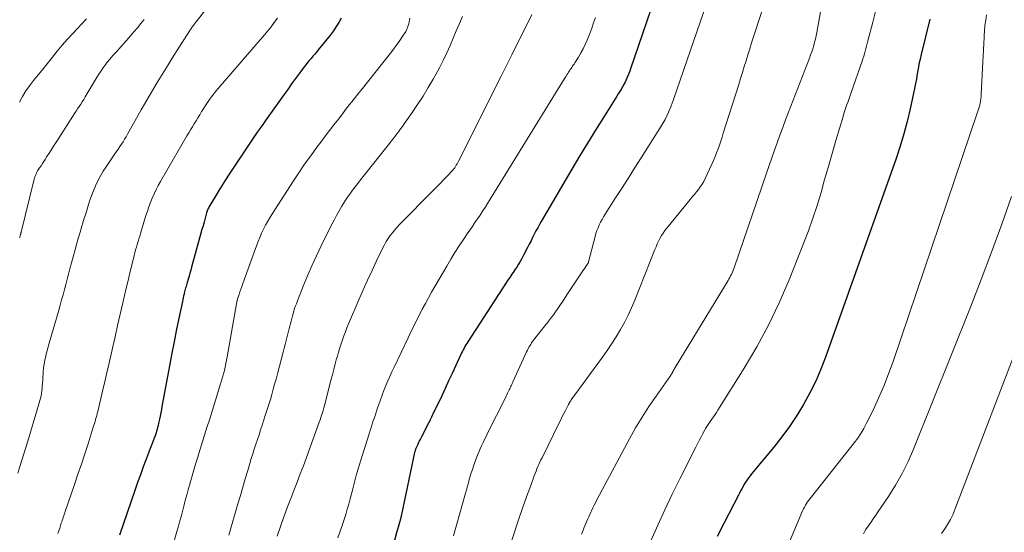
# Model space of a CAD drawing. Units: feet. Extents: x 1950000 to 1955008, y 519987 to 525007.
# Drawn here: x 1950365 to 1950546, y 520232 to 520326 of the extents above; entities that cross this region are included whole.
import ezdxf

# ---------------------------------------------------------------- set-up
doc = ezdxf.new("R2010")
doc.units = ezdxf.units.FT
doc.header["$LTSCALE"] = 100
doc.header["$MEASUREMENT"] = 0
doc.layers.add('CONTOUR INDEX', color=32, linetype='Continuous', lineweight=25)
doc.layers.add('CONTOUR INTERMEDIATE', color=40, linetype='Continuous', lineweight=15)

msp = doc.modelspace()

# ---------------------------------------------------------------- linework, layer by layer
at = {"layer": 'CONTOUR INDEX', "flags": 128}
for points, elevation in [([(1950486.25, 520343.68), (1950477.3, 520317.44), (1950477.15, 520317), (1950476.99, 520316.57), (1950476.81, 520316.14), (1950476.64, 520315.71), (1950476.45, 520315.28), (1950476.25, 520314.86), (1950476.03, 520314.45), (1950475.8, 520314.05), (1950475.79, 520314.02), (1950475.55, 520313.61), (1950475.3, 520313.19), (1950475.05, 520312.78), (1950474.79, 520312.38), (1950472.32, 520308.47), (1950470.84, 520306.11), (1950469.37, 520303.73), (1950467.93, 520301.34), (1950466.51, 520298.94), (1950460.86, 520289.29), (1950460.52, 520288.71), (1950460.2, 520288.12), (1950459.88, 520287.52), (1950459.57, 520286.91), (1950459.27, 520286.31), (1950458.97, 520285.7), (1950458.66, 520285.1), (1950458.35, 520284.5), (1950457.55, 520282.95), (1950457.27, 520282.42), (1950456.97, 520281.89), (1950456.66, 520281.38), (1950456.34, 520280.87), (1950456.07, 520280.47), (1950455.87, 520280.17), (1950455.67, 520279.86), (1950455.46, 520279.56), (1950455.26, 520279.26), (1950455.05, 520278.96), (1950454.85, 520278.66), (1950454.65, 520278.36), (1950454.45, 520278.06), (1950447.31, 520267.08), (1950447.13, 520266.79), (1950446.96, 520266.51), (1950446.79, 520266.22), (1950446.63, 520265.93), (1950446.47, 520265.63), (1950446.32, 520265.33), (1950446.17, 520265.03), (1950446.03, 520264.73), (1950445.05, 520262.59), (1950444.42, 520261.22), (1950443.79, 520259.86), (1950443.15, 520258.49), (1950442.51, 520257.13), (1950440.91, 520253.75), (1950440.78, 520253.48), (1950440.65, 520253.21), (1950440.52, 520252.94), (1950440.38, 520252.67), (1950440.25, 520252.4), (1950440.11, 520252.13), (1950439.97, 520251.87), (1950439.84, 520251.6), (1950438.79, 520249.58), (1950438.61, 520249.22), (1950438.43, 520248.86), (1950438.26, 520248.5), (1950438.09, 520248.14), (1950437.86, 520247.65), (1950437.81, 520247.53), (1950437.76, 520247.41), (1950437.71, 520247.29), (1950437.67, 520247.16), (1950437.63, 520247.03), (1950437.59, 520246.91), (1950437.56, 520246.78), (1950437.53, 520246.65), (1950435.11, 520235.21), (1950435.09, 520235.1), (1950435.06, 520234.99), (1950435.04, 520234.88), (1950435.01, 520234.78), (1950434.99, 520234.67), (1950434.96, 520234.57), (1950434.93, 520234.46), (1950434.9, 520234.36), (1950434.72, 520233.74), (1950434.61, 520233.32), (1950434.49, 520232.91), (1950434.38, 520232.49), (1950434.27, 520232.08), (1950432.11, 520223.88)], 840), ([(1950424.02, 520326.78), (1950423.56, 520325.98), (1950423.08, 520325.19), (1950422.56, 520324.44), (1950422, 520323.7), (1950419.75, 520320.9), (1950419.43, 520320.5), (1950419.11, 520320.11), (1950418.78, 520319.73), (1950418.45, 520319.34), (1950418.12, 520318.96), (1950417.8, 520318.56), (1950417.49, 520318.17), (1950417.18, 520317.76), (1950416.32, 520316.61), (1950415.59, 520315.62), (1950414.86, 520314.63), (1950414.14, 520313.63), (1950413.42, 520312.64), (1950410.06, 520307.91), (1950409.54, 520307.18), (1950409.04, 520306.46), (1950408.54, 520305.72), (1950408.04, 520304.99), (1950403.36, 520297.97), (1950402.71, 520296.97), (1950402.07, 520295.97), (1950401.44, 520294.96), (1950400.81, 520293.95), (1950399.78, 520292.22), (1950399.69, 520292.06), (1950399.6, 520291.9), (1950399.52, 520291.73), (1950399.44, 520291.56), (1950399.38, 520291.39), (1950399.31, 520291.22), (1950399.26, 520291.04), (1950399.2, 520290.87), (1950398.92, 520289.85), (1950398.73, 520289.16), (1950398.54, 520288.48), (1950398.35, 520287.79), (1950398.16, 520287.11), (1950396.43, 520280.87), (1950396.27, 520280.32), (1950396.12, 520279.76), (1950395.96, 520279.2), (1950395.8, 520278.65), (1950395.62, 520278.02), (1950395.55, 520277.78), (1950395.48, 520277.53), (1950395.41, 520277.29), (1950395.34, 520277.05), (1950395.28, 520276.8), (1950395.21, 520276.56), (1950395.15, 520276.31), (1950395.09, 520276.07), (1950395.05, 520275.88), (1950394.97, 520275.54), (1950394.89, 520275.2), (1950394.81, 520274.86), (1950394.74, 520274.52), (1950394.03, 520271.13), (1950393.61, 520269.09), (1950393.2, 520267.06), (1950392.81, 520265.01), (1950392.42, 520262.97), (1950390.97, 520255.15), (1950390.86, 520254.57), (1950390.75, 520253.98), (1950390.64, 520253.4), (1950390.52, 520252.81), (1950390.42, 520252.35), (1950390.35, 520252), (1950390.27, 520251.65), (1950390.18, 520251.3), (1950390.08, 520250.96), (1950389.98, 520250.62), (1950389.88, 520250.27), (1950389.76, 520249.94), (1950389.64, 520249.6), (1950389.54, 520249.31), (1950389.36, 520248.82), (1950389.18, 520248.34), (1950389, 520247.86), (1950388.82, 520247.38), (1950388.07, 520245.46), (1950387.53, 520244.02), (1950386.99, 520242.57), (1950386.47, 520241.12), (1950385.97, 520239.66), (1950383.16, 520231.44)], 860), ([(1950532.42, 520326.57), (1950530.84, 520320.07), (1950530.64, 520319.19), (1950530.45, 520318.29), (1950530.28, 520317.4), (1950530.13, 520316.5), (1950529.99, 520315.6), (1950529.83, 520314.7), (1950529.65, 520313.8), (1950529.47, 520312.91), (1950528.84, 520310.04), (1950528.29, 520307.73), (1950527.68, 520305.44), (1950526.98, 520303.17), (1950526.23, 520300.91), (1950513.24, 520264.25), (1950512.37, 520262.01), (1950511.42, 520259.8), (1950510.35, 520257.65), (1950509.19, 520255.54), (1950507.93, 520253.49), (1950506.6, 520251.49), (1950505.17, 520249.55), (1950503.68, 520247.66), (1950499.61, 520242.75), (1950499.32, 520242.38), (1950499.03, 520242), (1950498.77, 520241.61), (1950498.51, 520241.22), (1950498.26, 520240.82), (1950498.03, 520240.41), (1950497.8, 520240), (1950497.58, 520239.58), (1950497.46, 520239.32), (1950497.18, 520238.78), (1950496.91, 520238.23), (1950496.63, 520237.69), (1950496.34, 520237.14), (1950494.47, 520233.55), (1950493.26, 520231.21)], 820)]:
    msp.add_lwpolyline(points, dxfattribs=dict(at, elevation=elevation))
at = {"layer": 'CONTOUR INTERMEDIATE', "flags": 128}
for points, elevation in [([(1950499.88, 520354.41), (1950485.2, 520311.74), (1950485.15, 520311.57), (1950485.09, 520311.41), (1950485.04, 520311.24), (1950484.98, 520311.07), (1950484.93, 520310.91), (1950484.87, 520310.75), (1950484.8, 520310.58), (1950484.74, 520310.42), (1950484.3, 520309.41), (1950483.99, 520308.75), (1950483.67, 520308.1), (1950483.31, 520307.46), (1950482.94, 520306.84), (1950479.24, 520300.98), (1950478.05, 520299.08), (1950476.85, 520297.19), (1950475.65, 520295.3), (1950474.44, 520293.42), (1950472.64, 520290.59), (1950472.34, 520290.11), (1950472.06, 520289.63), (1950471.8, 520289.13), (1950471.55, 520288.62), (1950471.33, 520288.11), (1950471.12, 520287.59), (1950470.94, 520287.06), (1950470.78, 520286.52), (1950469.47, 520281.61), (1950469.44, 520281.51), (1950467.93, 520279.25), (1950467.19, 520278.14), (1950466.44, 520277.02), (1950465.7, 520275.9), (1950464.95, 520274.78), (1950463.26, 520272.24), (1950463.22, 520272.17), (1950463.17, 520272.11), (1950463.13, 520272.05), (1950463.08, 520271.98), (1950463.04, 520271.92), (1950462.99, 520271.86), (1950462.94, 520271.8), (1950462.89, 520271.74), (1950462.59, 520271.36), (1950462.38, 520271.11), (1950462.18, 520270.86), (1950461.99, 520270.61), (1950461.79, 520270.36), (1950459.45, 520267.37), (1950459.26, 520267.12), (1950459.08, 520266.87), (1950458.91, 520266.61), (1950458.74, 520266.35), (1950458.59, 520266.08), (1950458.44, 520265.81), (1950458.3, 520265.53), (1950458.16, 520265.25), (1950455.68, 520259.8), (1950455.58, 520259.57), (1950455.47, 520259.34), (1950455.37, 520259.11), (1950455.27, 520258.88), (1950455.16, 520258.65), (1950455.06, 520258.43), (1950454.95, 520258.2), (1950454.84, 520257.97), (1950454.79, 520257.87), (1950454.66, 520257.59), (1950454.52, 520257.32), (1950454.39, 520257.04), (1950454.25, 520256.76), (1950450.98, 520250.21), (1950450.69, 520249.64), (1950450.41, 520249.07), (1950450.14, 520248.49), (1950449.86, 520247.92), (1950449.59, 520247.34), (1950449.34, 520246.76), (1950449.11, 520246.17), (1950448.88, 520245.58), (1950448.37, 520244.14), (1950448.16, 520243.53), (1950447.96, 520242.92), (1950447.77, 520242.3), (1950447.6, 520241.68), (1950447.43, 520241.06), (1950447.26, 520240.44), (1950447.09, 520239.81), (1950446.92, 520239.19), (1950444.67, 520231.31)], 836), ([(1950408.16, 520340.03), (1950397.28, 520326.11), (1950397.2, 520326.01), (1950397.12, 520325.9), (1950397.04, 520325.8), (1950396.96, 520325.69), (1950396.89, 520325.59), (1950396.85, 520325.53), (1950396.81, 520325.48), (1950396.77, 520325.43), (1950396.73, 520325.37), (1950396.69, 520325.32), (1950396.65, 520325.26), (1950396.61, 520325.21), (1950396.57, 520325.16), (1950396.46, 520325.01), (1950396.37, 520324.88), (1950396.28, 520324.75), (1950396.19, 520324.62), (1950396.11, 520324.49), (1950393.14, 520319.85), (1950391.6, 520317.38), (1950390.08, 520314.9), (1950388.6, 520312.39), (1950387.15, 520309.87), (1950384.63, 520305.37), (1950384.36, 520304.9), (1950384.08, 520304.44), (1950383.8, 520303.98), (1950383.51, 520303.52), (1950383.22, 520303.07), (1950382.92, 520302.62), (1950382.62, 520302.17), (1950382.31, 520301.72), (1950380.71, 520299.37), (1950380.17, 520298.53), (1950379.66, 520297.67), (1950379.19, 520296.78), (1950378.76, 520295.87), (1950378.65, 520295.63), (1950378.31, 520294.82), (1950377.99, 520294.01), (1950377.7, 520293.19), (1950377.43, 520292.37), (1950377.17, 520291.53), (1950376.92, 520290.7), (1950376.66, 520289.86), (1950376.41, 520289.03), (1950376.23, 520288.43), (1950375.89, 520287.3), (1950375.55, 520286.16), (1950375.23, 520285.03), (1950374.92, 520283.88), (1950374.02, 520280.54), (1950373.77, 520279.58), (1950373.51, 520278.63), (1950373.26, 520277.67), (1950373.01, 520276.72), (1950372.75, 520275.77), (1950372.49, 520274.81), (1950372.22, 520273.86), (1950371.95, 520272.92), (1950370.19, 520266.84), (1950370, 520266.16), (1950369.81, 520265.48), (1950369.65, 520264.79), (1950369.49, 520264.1), (1950369.42, 520263.78), (1950369.32, 520263.25), (1950369.23, 520262.72), (1950369.16, 520262.18), (1950369.11, 520261.64), (1950369.07, 520261.1), (1950369.03, 520260.56), (1950369, 520260.02), (1950368.96, 520259.48), (1950368.93, 520258.93), (1950368.89, 520258.48), (1950368.84, 520258.03), (1950368.77, 520257.58), (1950368.69, 520257.13), (1950368.6, 520256.69), (1950368.49, 520256.25), (1950368.38, 520255.81), (1950368.25, 520255.37), (1950366.26, 520248.78), (1950365.9, 520247.6), (1950365.53, 520246.42), (1950365.17, 520245.24), (1950364.8, 520244.06), (1950364.43, 520242.88)], 868), ([(1950505.33, 520339.69), (1950499.96, 520323.31), (1950499.61, 520322.21), (1950499.26, 520321.12), (1950498.92, 520320.02), (1950498.58, 520318.92), (1950498.25, 520317.82), (1950497.92, 520316.72), (1950497.58, 520315.62), (1950497.23, 520314.52), (1950494.4, 520305.55), (1950494.17, 520304.83), (1950493.93, 520304.1), (1950493.68, 520303.37), (1950493.43, 520302.65), (1950493.16, 520301.93), (1950492.88, 520301.22), (1950492.58, 520300.52), (1950492.27, 520299.82), (1950491.05, 520297.19), (1950490.78, 520296.66), (1950490.48, 520296.15), (1950490.15, 520295.66), (1950489.8, 520295.18), (1950489.43, 520294.72), (1950489.06, 520294.25), (1950488.68, 520293.79), (1950488.3, 520293.33), (1950483.97, 520288.06), (1950483.62, 520287.61), (1950483.29, 520287.14), (1950483, 520286.66), (1950482.72, 520286.16), (1950482.47, 520285.65), (1950482.22, 520285.13), (1950482, 520284.61), (1950481.78, 520284.08), (1950478.07, 520274.76), (1950477.48, 520273.36), (1950476.85, 520271.99), (1950476.17, 520270.65), (1950475.45, 520269.32), (1950474.68, 520268.02), (1950473.88, 520266.74), (1950473.03, 520265.48), (1950472.16, 520264.25), (1950466.39, 520256.36), (1950466.34, 520256.29), (1950466.29, 520256.22), (1950466.25, 520256.16), (1950466.2, 520256.09), (1950466.15, 520256.02), (1950466.11, 520255.95), (1950466.07, 520255.88), (1950466.03, 520255.81), (1950466.01, 520255.77), (1950465.96, 520255.68), (1950465.91, 520255.59), (1950465.86, 520255.5), (1950465.82, 520255.41), (1950465.32, 520254.44), (1950465.02, 520253.86), (1950464.73, 520253.29), (1950464.44, 520252.71), (1950464.16, 520252.13), (1950461, 520245.7), (1950460.8, 520245.3), (1950460.61, 520244.89), (1950460.42, 520244.47), (1950460.24, 520244.06), (1950460.06, 520243.64), (1950459.89, 520243.22), (1950459.72, 520242.79), (1950459.56, 520242.37), (1950458.85, 520240.42), (1950458.34, 520239.01), (1950457.84, 520237.61), (1950457.35, 520236.2), (1950456.86, 520234.78), (1950455.36, 520230.35)], 832), ([(1950512.59, 520329.62), (1950511.62, 520324.09), (1950511.51, 520323.49), (1950511.38, 520322.9), (1950511.23, 520322.31), (1950511.06, 520321.72), (1950510.88, 520321.13), (1950510.69, 520320.55), (1950510.49, 520319.98), (1950510.28, 520319.4), (1950506.4, 520309.4), (1950505.87, 520308.01), (1950505.34, 520306.61), (1950504.83, 520305.21), (1950504.32, 520303.8), (1950503.82, 520302.4), (1950503.33, 520300.99), (1950502.84, 520299.58), (1950502.35, 520298.16), (1950496.38, 520280.73), (1950496.27, 520280.42), (1950496.15, 520280.11), (1950496.02, 520279.81), (1950495.89, 520279.52), (1950495.75, 520279.22), (1950495.6, 520278.93), (1950495.44, 520278.65), (1950495.28, 520278.36), (1950485.52, 520262.34), (1950485.42, 520262.17), (1950485.32, 520262), (1950485.24, 520261.83), (1950485.15, 520261.66), (1950485, 520261.34), (1950484.99, 520261.33), (1950484.99, 520261.31), (1950484.98, 520261.29), (1950484.97, 520261.28), (1950484.93, 520261.21), (1950484.92, 520261.19), (1950484.91, 520261.18), (1950484.9, 520261.16), (1950484.8, 520261.03), (1950484.75, 520260.96), (1950484.69, 520260.89), (1950484.64, 520260.82), (1950484.59, 520260.74), (1950482, 520257.08), (1950480.69, 520255.15), (1950479.43, 520253.2), (1950478.25, 520251.19), (1950477.11, 520249.16), (1950471.17, 520238.05), (1950470.89, 520237.52), (1950470.62, 520236.99), (1950470.35, 520236.45), (1950470.1, 520235.91), (1950469.98, 520235.65), (1950469.79, 520235.24), (1950469.6, 520234.83), (1950469.42, 520234.42), (1950469.24, 520234), (1950469.06, 520233.58), (1950468.89, 520233.17), (1950468.72, 520232.74), (1950468.55, 520232.32), (1950468.29, 520231.64)], 828), ([(1950522.52, 520328.22), (1950521.95, 520326.02), (1950521.04, 520322.57), (1950520.91, 520322.09), (1950520.79, 520321.62), (1950520.66, 520321.14), (1950520.54, 520320.67), (1950520.4, 520320.2), (1950520.26, 520319.73), (1950520.12, 520319.26), (1950519.96, 520318.8), (1950517.96, 520313.08), (1950517.77, 520312.52), (1950517.57, 520311.97), (1950517.38, 520311.41), (1950517.18, 520310.86), (1950516.99, 520310.3), (1950516.8, 520309.74), (1950516.63, 520309.18), (1950516.46, 520308.62), (1950515.15, 520304.18), (1950514.45, 520301.79), (1950513.76, 520299.4), (1950513.07, 520297.01), (1950512.4, 520294.61), (1950511.69, 520292.23), (1950510.92, 520289.86), (1950510.09, 520287.52), (1950509.2, 520285.2), (1950506.51, 520278.48), (1950504.7, 520274.29), (1950502.75, 520270.17), (1950500.58, 520266.16), (1950498.26, 520262.23), (1950493.42, 520254.49), (1950493.15, 520254.07), (1950492.88, 520253.65), (1950492.59, 520253.24), (1950492.3, 520252.84), (1950491.98, 520252.39), (1950491.85, 520252.21), (1950491.72, 520252.03), (1950491.6, 520251.84), (1950491.47, 520251.65), (1950491.35, 520251.46), (1950491.24, 520251.26), (1950491.13, 520251.07), (1950491.02, 520250.87), (1950490.58, 520250.07), (1950490.25, 520249.46), (1950489.93, 520248.86), (1950489.62, 520248.25), (1950489.31, 520247.64), (1950486.39, 520241.79), (1950485, 520238.96), (1950483.64, 520236.11), (1950482.32, 520233.25), (1950481.03, 520230.37)], 824), ([(1950377.05, 520326.61), (1950374.53, 520323.94), (1950373.55, 520322.88), (1950372.6, 520321.8), (1950371.68, 520320.7), (1950370.78, 520319.58), (1950369.09, 520317.4), (1950369.05, 520317.35), (1950369.01, 520317.31), (1950368.97, 520317.26), (1950368.93, 520317.21), (1950368.89, 520317.16), (1950368.85, 520317.11), (1950368.81, 520317.07), (1950368.77, 520317.02), (1950367.33, 520315.26), (1950366.6, 520314.31), (1950365.91, 520313.33), (1950365.29, 520312.32), (1950364.71, 520311.27)], 876), ([(1950387.68, 520326.53), (1950387.07, 520325.75), (1950386.45, 520324.98), (1950385.82, 520324.22), (1950385.17, 520323.47), (1950383.99, 520322.13), (1950383.48, 520321.56), (1950382.97, 520320.99), (1950382.46, 520320.42), (1950381.95, 520319.86), (1950381.69, 520319.56), (1950381.32, 520319.14), (1950380.96, 520318.71), (1950380.61, 520318.26), (1950380.28, 520317.81), (1950379.95, 520317.35), (1950379.64, 520316.88), (1950379.34, 520316.41), (1950379.04, 520315.93), (1950376.83, 520312.23), (1950376.56, 520311.78), (1950376.28, 520311.34), (1950376, 520310.9), (1950375.71, 520310.46), (1950375.43, 520310.02), (1950375.14, 520309.58), (1950374.85, 520309.15), (1950374.57, 520308.71), (1950371.42, 520303.8), (1950371.01, 520303.15), (1950370.6, 520302.51), (1950370.18, 520301.87), (1950369.77, 520301.22), (1950369.45, 520300.72), (1950369.19, 520300.33), (1950368.94, 520299.94), (1950368.69, 520299.55), (1950368.43, 520299.16), (1950368.18, 520298.77), (1950368.06, 520298.58), (1950367.94, 520298.38), (1950367.84, 520298.17), (1950367.74, 520297.96), (1950367.65, 520297.74), (1950367.57, 520297.53), (1950367.5, 520297.3), (1950367.44, 520297.08), (1950365.04, 520287.32), (1950365.03, 520287.27), (1950365.02, 520287.21), (1950365, 520287.16), (1950364.99, 520287.11), (1950364.97, 520287.05), (1950364.96, 520287), (1950364.94, 520286.95), (1950364.93, 520286.89), (1950364.88, 520286.71), (1950364.84, 520286.57), (1950364.8, 520286.43), (1950364.76, 520286.28)], 872), ([(1950412.24, 520326.73), (1950411.67, 520325.95), (1950411.09, 520325.18), (1950410.48, 520324.43), (1950409.86, 520323.69), (1950401.33, 520313.79), (1950400.92, 520313.29), (1950400.51, 520312.79), (1950400.12, 520312.28), (1950399.74, 520311.75), (1950399.37, 520311.22), (1950399.01, 520310.68), (1950398.66, 520310.14), (1950398.32, 520309.58), (1950398.28, 520309.53), (1950397.94, 520308.96), (1950397.6, 520308.4), (1950397.26, 520307.84), (1950396.92, 520307.28), (1950396.58, 520306.72), (1950396.24, 520306.16), (1950395.9, 520305.6), (1950395.57, 520305.03), (1950390.7, 520296.66), (1950390.28, 520295.91), (1950389.89, 520295.15), (1950389.53, 520294.37), (1950389.18, 520293.58), (1950388.87, 520292.79), (1950388.57, 520291.98), (1950388.29, 520291.17), (1950388.03, 520290.35), (1950387.03, 520287.08), (1950386.87, 520286.57), (1950386.72, 520286.06), (1950386.57, 520285.55), (1950386.41, 520285.04), (1950386.26, 520284.54), (1950386.12, 520284.02), (1950385.98, 520283.51), (1950385.85, 520283), (1950385.41, 520281.22), (1950385.06, 520279.81), (1950384.72, 520278.41), (1950384.39, 520277), (1950384.07, 520275.59), (1950383.76, 520274.24), (1950383.29, 520272.16), (1950382.81, 520270.08), (1950382.34, 520267.99), (1950381.86, 520265.91), (1950381.17, 520262.91), (1950380.81, 520261.34), (1950380.45, 520259.77), (1950380.08, 520258.2), (1950379.71, 520256.63), (1950379.14, 520254.23), (1950379.06, 520253.86), (1950378.96, 520253.5), (1950378.86, 520253.13), (1950378.76, 520252.77), (1950378.66, 520252.4), (1950378.55, 520252.04), (1950378.44, 520251.68), (1950378.32, 520251.32), (1950377.35, 520248.28), (1950376.74, 520246.41), (1950376.12, 520244.54), (1950375.49, 520242.67), (1950374.86, 520240.8), (1950373.15, 520235.79), (1950373.05, 520235.52), (1950372.96, 520235.25), (1950372.87, 520234.97), (1950372.78, 520234.7), (1950372.69, 520234.43), (1950372.6, 520234.16), (1950372.51, 520233.88), (1950372.43, 520233.61), (1950372.29, 520233.18), (1950372.14, 520232.7), (1950371.98, 520232.21), (1950371.82, 520231.73)], 864), ([(1950436.62, 520326.76), (1950436.57, 520326.42), (1950436.51, 520326.07), (1950436.43, 520325.73), (1950436.35, 520325.4), (1950436.29, 520325.2), (1950436.21, 520324.97), (1950436.12, 520324.74), (1950436.01, 520324.52), (1950435.89, 520324.31), (1950435.26, 520323.33), (1950434.8, 520322.64), (1950434.33, 520321.96), (1950433.84, 520321.29), (1950433.34, 520320.64), (1950427.67, 520313.51), (1950427.24, 520312.97), (1950426.81, 520312.43), (1950426.39, 520311.89), (1950425.96, 520311.35), (1950425.54, 520310.81), (1950425.12, 520310.27), (1950424.69, 520309.72), (1950424.27, 520309.18), (1950423.48, 520308.16), (1950422.66, 520307.1), (1950421.85, 520306.04), (1950421.04, 520304.97), (1950420.24, 520303.91), (1950419.52, 520302.95), (1950418.38, 520301.39), (1950417.26, 520299.81), (1950416.17, 520298.22), (1950415.1, 520296.6), (1950411.32, 520290.76), (1950410.88, 520290.05), (1950410.46, 520289.33), (1950410.06, 520288.59), (1950409.68, 520287.85), (1950409.32, 520287.09), (1950408.99, 520286.32), (1950408.67, 520285.55), (1950408.38, 520284.77), (1950405.86, 520277.81), (1950405.68, 520277.3), (1950405.51, 520276.8), (1950405.34, 520276.29), (1950405.17, 520275.79), (1950404.91, 520274.98), (1950404.88, 520274.87), (1950404.85, 520274.77), (1950404.82, 520274.66), (1950404.79, 520274.56), (1950404.76, 520274.43), (1950404.74, 520274.32), (1950404.72, 520274.2), (1950404.69, 520274.09), (1950402.99, 520264.32), (1950402.87, 520263.69), (1950402.74, 520263.06), (1950402.61, 520262.43), (1950402.47, 520261.8), (1950402.31, 520261.18), (1950402.14, 520260.56), (1950401.97, 520259.94), (1950401.78, 520259.32), (1950399.77, 520252.88), (1950399.27, 520251.27), (1950398.77, 520249.67), (1950398.27, 520248.06), (1950397.76, 520246.46), (1950397.56, 520245.82), (1950397.17, 520244.53), (1950396.78, 520243.24), (1950396.4, 520241.94), (1950396.04, 520240.64), (1950395.87, 520240.02), (1950395.6, 520239.03), (1950395.33, 520238.04), (1950395.07, 520237.05), (1950394.81, 520236.06), (1950394.55, 520235.07), (1950394.28, 520234.08), (1950394.01, 520233.09), (1950393.72, 520232.11), (1950393.01, 520229.7)], 856), ([(1950446.37, 520327.09), (1950445.79, 520325.75), (1950445.21, 520324.4), (1950444.63, 520323.06), (1950444.06, 520321.71), (1950443.47, 520320.38), (1950442.84, 520319.05), (1950442.18, 520317.75), (1950441.48, 520316.47), (1950440.95, 520315.53), (1950440.03, 520313.95), (1950439.08, 520312.39), (1950438.08, 520310.85), (1950437.05, 520309.34), (1950435.61, 520307.28), (1950435.28, 520306.81), (1950434.95, 520306.35), (1950434.61, 520305.89), (1950434.27, 520305.43), (1950433.93, 520304.97), (1950433.58, 520304.52), (1950433.23, 520304.07), (1950432.88, 520303.62), (1950428.05, 520297.55), (1950427.56, 520296.93), (1950427.07, 520296.3), (1950426.58, 520295.67), (1950426.11, 520295.03), (1950425.97, 520294.85), (1950425.57, 520294.3), (1950425.18, 520293.74), (1950424.81, 520293.17), (1950424.44, 520292.59), (1950424.13, 520292.08), (1950423.63, 520291.23), (1950423.14, 520290.38), (1950422.68, 520289.51), (1950422.23, 520288.64), (1950420.3, 520284.78), (1950419.42, 520282.95), (1950418.57, 520281.1), (1950417.77, 520279.24), (1950417, 520277.36), (1950415.94, 520274.64), (1950415.74, 520274.11), (1950415.54, 520273.57), (1950415.36, 520273.02), (1950415.2, 520272.48), (1950415.14, 520272.3), (1950415.01, 520271.84), (1950414.88, 520271.38), (1950414.76, 520270.91), (1950414.64, 520270.45), (1950414.52, 520269.98), (1950414.41, 520269.51), (1950414.29, 520269.05), (1950414.17, 520268.58), (1950414.04, 520268.06), (1950413.86, 520267.33), (1950413.67, 520266.61), (1950413.48, 520265.88), (1950413.29, 520265.16), (1950412.24, 520261.15), (1950411.99, 520260.21), (1950411.73, 520259.27), (1950411.48, 520258.33), (1950411.22, 520257.39), (1950410.95, 520256.45), (1950410.67, 520255.52), (1950410.38, 520254.59), (1950410.08, 520253.66), (1950409.44, 520251.71), (1950409.15, 520250.83), (1950408.86, 520249.95), (1950408.57, 520249.07), (1950408.28, 520248.19), (1950407.99, 520247.31), (1950407.71, 520246.42), (1950407.43, 520245.54), (1950407.16, 520244.65), (1950406.78, 520243.36), (1950406.32, 520241.83), (1950405.87, 520240.29), (1950405.42, 520238.75), (1950404.97, 520237.22), (1950403.3, 520231.43)], 852), ([(1950459.09, 520327.41), (1950455.44, 520319.97), (1950455.19, 520319.48), (1950454.95, 520319), (1950454.7, 520318.51), (1950454.46, 520318.02), (1950454.21, 520317.54), (1950453.96, 520317.05), (1950453.72, 520316.57), (1950453.47, 520316.08), (1950445.62, 520300.4), (1950445.49, 520300.15), (1950445.35, 520299.9), (1950445.21, 520299.65), (1950445.06, 520299.41), (1950444.91, 520299.18), (1950444.74, 520298.95), (1950444.56, 520298.73), (1950444.37, 520298.52), (1950443.52, 520297.63), (1950442.9, 520296.98), (1950442.28, 520296.33), (1950441.65, 520295.69), (1950441.03, 520295.05), (1950434.75, 520288.69), (1950434.3, 520288.21), (1950433.86, 520287.71), (1950433.44, 520287.2), (1950433.04, 520286.67), (1950432.66, 520286.13), (1950432.3, 520285.57), (1950431.98, 520284.99), (1950431.68, 520284.4), (1950430.53, 520282.03), (1950429.69, 520280.24), (1950428.85, 520278.44), (1950428.05, 520276.64), (1950427.26, 520274.82), (1950425.36, 520270.37), (1950425.06, 520269.65), (1950424.77, 520268.91), (1950424.49, 520268.18), (1950424.23, 520267.44), (1950423.97, 520266.69), (1950423.73, 520265.94), (1950423.5, 520265.19), (1950423.29, 520264.43), (1950423.16, 520263.98), (1950422.89, 520262.99), (1950422.63, 520262), (1950422.37, 520261.01), (1950422.11, 520260.02), (1950421.02, 520255.77), (1950420.9, 520255.33), (1950420.78, 520254.88), (1950420.66, 520254.44), (1950420.53, 520254), (1950420.39, 520253.56), (1950420.25, 520253.13), (1950420.1, 520252.69), (1950419.95, 520252.26), (1950417.59, 520245.76), (1950417.03, 520244.24), (1950416.46, 520242.71), (1950415.88, 520241.19), (1950415.29, 520239.68), (1950414.7, 520238.16), (1950414.12, 520236.64), (1950413.56, 520235.11), (1950413.01, 520233.58), (1950412.82, 520233.04), (1950412.19, 520231.22)], 848), ([(1950470.83, 520326.87), (1950470.5, 520325.89), (1950470.16, 520324.92), (1950469.79, 520323.95), (1950469.41, 520322.99), (1950469.3, 520322.7), (1950468.94, 520321.9), (1950468.56, 520321.11), (1950468.14, 520320.34), (1950467.7, 520319.58), (1950467.03, 520318.51), (1950466.89, 520318.3), (1950466.76, 520318.09), (1950466.62, 520317.88), (1950466.48, 520317.68), (1950466.34, 520317.47), (1950466.2, 520317.27), (1950466.06, 520317.06), (1950465.93, 520316.84), (1950465.89, 520316.78), (1950465.74, 520316.53), (1950465.59, 520316.28), (1950465.44, 520316.04), (1950465.29, 520315.79), (1950450.95, 520292.56), (1950450.5, 520291.85), (1950450.05, 520291.15), (1950449.59, 520290.45), (1950449.12, 520289.76), (1950448.64, 520289.06), (1950448.17, 520288.37), (1950447.7, 520287.68), (1950447.22, 520286.99), (1950446.53, 520285.97), (1950445.72, 520284.76), (1950444.94, 520283.54), (1950444.18, 520282.3), (1950443.43, 520281.05), (1950440.65, 520276.22), (1950440.07, 520275.2), (1950439.5, 520274.16), (1950438.94, 520273.12), (1950438.4, 520272.07), (1950437.88, 520271.01), (1950437.35, 520269.95), (1950436.84, 520268.89), (1950436.33, 520267.82), (1950433.75, 520262.41), (1950433.35, 520261.57), (1950432.97, 520260.71), (1950432.59, 520259.86), (1950432.23, 520259), (1950431.88, 520258.13), (1950431.54, 520257.26), (1950431.22, 520256.38), (1950430.92, 520255.5), (1950430.71, 520254.9), (1950430.51, 520254.3), (1950430.31, 520253.7), (1950430.11, 520253.1), (1950429.91, 520252.5), (1950429.71, 520251.91), (1950429.51, 520251.31), (1950429.31, 520250.71), (1950429.12, 520250.11), (1950427.9, 520246.25), (1950427.53, 520245.06), (1950427.18, 520243.86), (1950426.84, 520242.66), (1950426.52, 520241.46), (1950426.38, 520240.95), (1950426.13, 520240), (1950425.88, 520239.05), (1950425.63, 520238.1), (1950425.38, 520237.15), (1950425.11, 520236.21), (1950424.84, 520235.26), (1950424.54, 520234.33), (1950424.22, 520233.4), (1950423.72, 520231.96), (1950423.36, 520230.95)], 844), ([(1950542.91, 520327.35), (1950542.74, 520326.38), (1950542.61, 520325.42), (1950542.51, 520324.44), (1950542.45, 520323.47), (1950542.43, 520323.18), (1950542.38, 520322.06), (1950542.33, 520320.94), (1950542.28, 520319.82), (1950542.22, 520318.7), (1950541.92, 520312.66), (1950541.9, 520312.27), (1950541.85, 520311.88), (1950541.8, 520311.49), (1950541.72, 520311.1), (1950541.64, 520310.72), (1950541.54, 520310.34), (1950541.43, 520309.96), (1950541.31, 520309.58), (1950525.67, 520263.44), (1950524.85, 520261.16), (1950523.97, 520258.91), (1950523.01, 520256.69), (1950521.98, 520254.5), (1950520.79, 520252.05), (1950520.29, 520251.12), (1950519.75, 520250.2), (1950519.16, 520249.33), (1950518.53, 520248.48), (1950510.63, 520238.51), (1950510.39, 520238.21), (1950510.16, 520237.9), (1950509.94, 520237.59), (1950509.73, 520237.27), (1950509.53, 520236.95), (1950509.34, 520236.62), (1950509.17, 520236.28), (1950509.01, 520235.93), (1950495.5, 520203.64)], 816), ([(1950547.52, 520293.9), (1950545.7, 520288.76), (1950543.84, 520283.64), (1950541.9, 520278.55), (1950539.92, 520273.47), (1950529.46, 520247.26), (1950528.47, 520244.99), (1950527.38, 520242.77), (1950526.15, 520240.63), (1950524.83, 520238.53), (1950522.96, 520235.79), (1950522.5, 520235.11), (1950522.03, 520234.43), (1950521.56, 520233.75), (1950521.08, 520233.07), (1950520.62, 520232.39), (1950520.2, 520231.69)], 812), ([(1950548.13, 520265), (1950537.06, 520236.13), (1950536.66, 520235.2), (1950536.23, 520234.29), (1950535.73, 520233.42), (1950535.19, 520232.57), (1950534.6, 520231.74)], 808)]:
    msp.add_lwpolyline(points, dxfattribs=dict(at, elevation=elevation))

doc.saveas('drawing.dxf')
